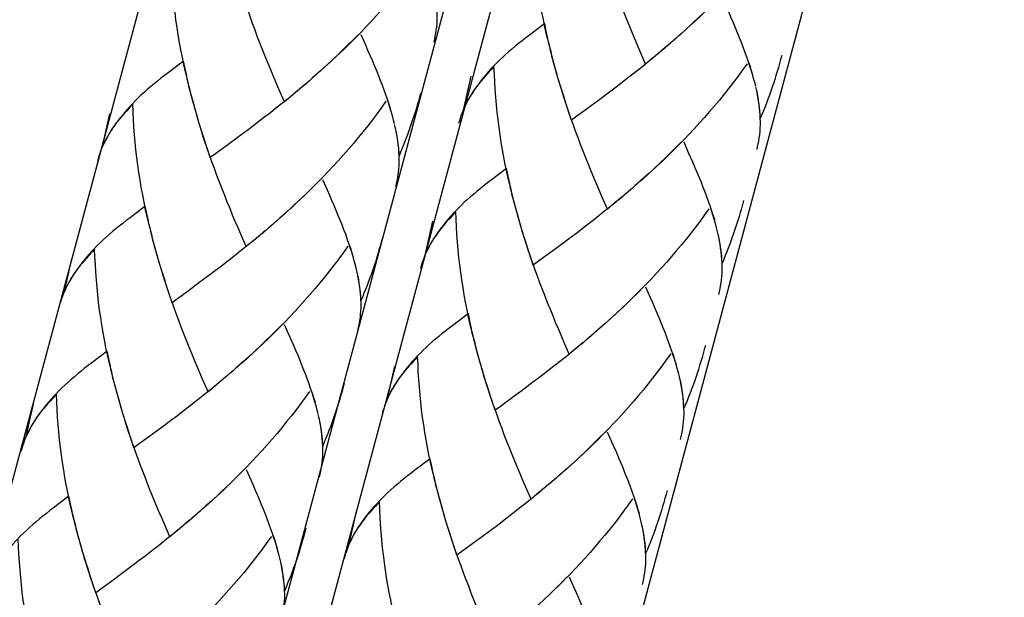
# Model space of a CAD drawing. Extents: x 50 to 132, y 81 to 223.
# Drawn here: x 86 to 93, y 164 to 169 of the extents above; entities that cross this region are included whole.
import ezdxf

# ---------------------------------------------------------------- set-up
doc = ezdxf.new("R2010")
doc.units = 0
doc.header["$MEASUREMENT"] = 0
doc.layers.add('GEOMETRIE', color=7, linetype='CONTINUOUS')

msp = doc.modelspace()

# ---------------------------------------------------------------- linework, layer by layer
at = {"layer": 'GEOMETRIE', "color": 250}
for points in [[(70.0039, 107.1467), (88.1582, 174.8983)], [(71.3261, 102.0045), (90.8612, 174.9107)], [(73.5592, 101.4065), (93.1777, 174.622)], [(72.1881, 106.561), (90.4002, 174.5304)], [(91.4606, 169.4227), (91.4276, 169.3765), (91.3924, 169.3283), (91.3573, 169.2821), (91.3214, 169.2359), (91.2856, 169.1898), (91.2484, 169.145), (91.2112, 169.1002), (91.1733, 169.0561), (91.1354, 169.012), (91.0961, 168.9686), (91.0569, 168.9259), (91.0176, 168.8839), (90.9776, 168.8418), (90.937, 168.8012), (90.8963, 168.7598), (90.8557, 168.7199), (90.8143, 168.6792), (90.7723, 168.6406), (90.7303, 168.6014)], [(89.6547, 168.4491), (89.6313, 168.5366), (89.6189, 168.5924), (89.6079, 168.6496), (89.5961, 168.7061), (89.5858, 168.7626), (89.5762, 168.8198), (89.5679, 168.8777), (89.5589, 168.9348), (89.5514, 168.992), (89.5445, 169.0506), (89.5396, 169.1085), (89.5341, 169.167), (89.53, 169.2256), (89.5259, 169.2842), (89.5238, 169.3421), (89.521, 169.3999)], [(86.8869, 168.1611), (86.8635, 168.2493), (86.8511, 168.3051), (86.8401, 168.3616), (86.8283, 168.4181), (86.818, 168.4746), (86.8084, 168.5325), (86.7994, 168.5896), (86.7911, 168.6468), (86.7836, 168.7047), (86.7767, 168.7626), (86.7712, 168.8205), (86.7663, 168.8797), (86.7615, 168.9376), (86.7581, 168.9962), (86.7553, 169.0547), (86.7526, 169.1119)], [(88.6928, 169.1354), (88.6591, 169.0885), (88.6246, 169.041), (88.5888, 168.9941), (88.5537, 168.9479), (88.5171, 168.9025), (88.4799, 168.857), (88.4434, 168.8129), (88.4055, 168.7688), (88.3669, 168.7247), (88.3283, 168.6813), (88.2891, 168.6386), (88.2491, 168.5965), (88.2091, 168.5538), (88.1692, 168.5132), (88.1285, 168.4718), (88.0872, 168.4319), (88.0458, 168.3919), (88.0045, 168.3533), (87.9625, 168.3134)], [(90.3899, 168.3085), (90.3485, 168.4043), (90.3279, 168.4525), (90.3072, 168.5021), (90.2865, 168.5511), (90.2659, 168.6014), (90.2452, 168.6503), (90.2252, 168.7013), (90.2045, 168.7523), (90.1853, 168.8039), (90.1653, 168.8556), (90.146, 168.9073), (90.1274, 168.9603), (90.1088, 169.0127)], [(88.7686, 168.478), (88.7741, 168.5008), (88.7783, 168.5221), (88.7824, 168.5456), (88.7859, 168.5683), (88.7893, 168.591), (88.7921, 168.6158), (88.7934, 168.6406), (88.7941, 168.6661), (88.7941, 168.6916), (88.7941, 168.7171), (88.7927, 168.7433), (88.7914, 168.7695), (88.7886, 168.7957), (88.7852, 168.8225), (88.7817, 168.8501), (88.7769, 168.8777), (88.7714, 168.9052), (88.7666, 168.9335)], [(90.9563, 168.8212), (90.9149, 168.7805), (90.8743, 168.7399), (90.8336, 168.6999), (90.7916, 168.6606), (90.7496, 168.6213)], [(91.227, 168.1666), (91.2181, 168.199), (91.2091, 168.232), (91.1988, 168.2658), (91.1878, 168.2989), (91.1768, 168.3326), (91.1643, 168.3685), (91.1519, 168.4036), (91.1389, 168.4394), (91.1251, 168.4746), (91.1099, 168.5111), (91.0954, 168.5483), (91.0803, 168.5855), (91.0638, 168.6241), (91.0472, 168.6627), (91.0307, 168.7013), (91.0128, 168.7412), (90.9769, 168.8218)], [(87.6221, 168.0205), (87.5801, 168.117), (87.5601, 168.1652), (87.5387, 168.2141), (87.5181, 168.2637), (87.4981, 168.3134), (87.4767, 168.363), (87.4567, 168.4139), (87.4368, 168.4642), (87.4168, 168.5159), (87.3975, 168.5676), (87.3782, 168.6193), (87.3596, 168.6723), (87.341, 168.7247)], [(89.6168, 168.6193), (89.4997, 168.5297)], [(89.6416, 168.5056), (89.6292, 168.5621), (89.6168, 168.6193)], [(90.7082, 168.5828), (90.6469, 168.5263)], [(90.7496, 168.6213), (90.6882, 168.5635)], [(88.1878, 168.5338), (88.1471, 168.4925), (88.1065, 168.4525), (88.0658, 168.4126), (88.0238, 168.3726), (87.9818, 168.334)], [(88.4586, 167.8786), (88.4503, 167.9117), (88.4407, 167.9447), (88.431, 167.9785), (88.42, 168.0116), (88.409, 168.0453), (88.3966, 168.0805), (88.3842, 168.1156), (88.3711, 168.1514), (88.3566, 168.1873), (88.3421, 168.2238), (88.327, 168.261), (88.3118, 168.2982), (88.296, 168.3361), (88.2794, 168.3754), (88.2622, 168.4139), (88.245, 168.4539), (88.2091, 168.5338)], [(89.4997, 168.5297), (89.4707, 168.5083), (89.4432, 168.487), (89.417, 168.4663), (89.3908, 168.445), (89.366, 168.4243), (89.3405, 168.4029), (89.3164, 168.3823), (89.2937, 168.3602), (89.2709, 168.3388), (89.2489, 168.3175), (89.2275, 168.2954), (89.2075, 168.2741), (89.1869, 168.252), (89.1683, 168.23), (89.1503, 168.2086), (89.1331, 168.1873), (89.1138, 168.1618), (89.0959, 168.1377), (89.0794, 168.1135), (89.0628, 168.0894), (89.0442, 168.0598)], [(90.6235, 168.5077), (90.5615, 168.4518), (90.5187, 168.4153)], [(90.6662, 168.5449), (90.6042, 168.4891)], [(89.6685, 168.3926), (89.6451, 168.4801)], [(90.5387, 168.4339), (90.476, 168.3795)], [(90.5814, 168.4698), (90.5387, 168.4339)], [(89.683, 168.3368), (89.6582, 168.4243)], [(89.7133, 168.2258), (89.6878, 168.3134), (89.6726, 168.3692)], [(90.454, 168.3616), (90.3899, 168.3085)], [(90.496, 168.3974), (90.4333, 168.3437)], [(91.4338, 168.374), (91.4248, 168.3444), (91.4172, 168.3134), (91.4076, 168.283), (91.3986, 168.252), (91.389, 168.221), (91.38, 168.1907), (91.3697, 168.1611), (91.36, 168.1308), (91.3497, 168.1004), (91.3387, 168.0701), (91.3276, 168.0405), (91.3166, 168.0102), (91.3056, 167.9812), (91.2932, 167.9516), (91.2815, 167.9227), (91.2684, 167.8924)], [(86.8483, 168.3313), (86.7312, 168.2424)], [(86.8731, 168.2183), (86.8607, 168.2748), (86.8483, 168.3313)], [(87.9404, 168.2947), (87.8784, 168.2382)], [(87.9818, 168.334), (87.9204, 168.2755)], [(89.2282, 168.2892), (89.211, 168.2706), (89.1944, 168.2534), (89.1786, 168.2355), (89.1627, 168.2183), (89.1476, 168.2004), (89.1331, 168.1831), (89.118, 168.1652), (89.1049, 168.148), (89.0918, 168.1308), (89.0787, 168.1135), (89.0663, 168.0956), (89.0553, 168.0777)], [(89.3619, 167.3377), (89.3391, 167.4245), (89.3267, 167.4803), (89.315, 167.5382), (89.304, 167.5947), (89.2937, 167.6512), (89.284, 167.7084), (89.2751, 167.7656), (89.2668, 167.8235), (89.2592, 167.8813), (89.2523, 167.9392), (89.2468, 167.9978), (89.2413, 168.0557), (89.2372, 168.1142), (89.2337, 168.1728), (89.231, 168.2307), (89.2282, 168.2892)], [(89.6981, 168.281), (89.683, 168.3368)], [(90.4106, 168.3264), (90.3685, 168.2913), (90.3251, 168.2582), (90.2824, 168.2238), (90.2397, 168.1914), (90.1977, 168.1576), (90.1549, 168.1252), (90.1129, 168.0929)], [(91.1685, 168.3113), (91.134, 168.2644), (91.0996, 168.2169), (91.0644, 168.1707), (91.0286, 168.1239), (90.9928, 168.0784), (90.9556, 168.0329), (90.9191, 167.9895), (90.8805, 167.9454), (90.8426, 167.9006), (90.804, 167.8579), (90.7647, 167.8152), (90.7248, 167.7725), (90.6848, 167.7311), (90.6441, 167.6898), (90.6042, 167.6484), (90.5628, 167.6085), (90.5215, 167.5685), (90.4795, 167.5292), (90.4381, 167.4907)], [(91.2126, 168.2265), (91.2022, 168.2555), (91.1933, 168.2865), (91.1836, 168.3168)], [(86.7312, 168.2424), (86.7029, 168.221), (86.6754, 168.1997), (86.6492, 168.179), (86.623, 168.1569), (86.5975, 168.1363), (86.5727, 168.1156), (86.5486, 168.0942), (86.5252, 168.0722), (86.5031, 168.0515), (86.4811, 168.0302), (86.4597, 168.0074), (86.4391, 167.9868), (86.4191, 167.964), (86.4005, 167.942), (86.3826, 167.9206), (86.3646, 167.8993), (86.3453, 167.8744), (86.3281, 167.8503), (86.3109, 167.8262), (86.295, 167.8021), (86.2758, 167.7718)], [(87.8557, 168.2196), (87.7937, 168.1638), (87.7503, 168.1273)], [(87.8984, 168.2569), (87.8357, 168.201)], [(88.9967, 167.9654), (89.0532, 168.2162)], [(89.7291, 168.1707), (89.7029, 168.2582)], [(89.7457, 168.1156), (89.7181, 168.2038)], [(86.9007, 168.1053), (86.8773, 168.1928)], [(86.9152, 168.0488), (86.8904, 168.137)], [(87.7709, 168.1459), (87.7082, 168.0922)], [(87.8136, 168.1817), (87.7709, 168.1459)], [(89.7629, 168.0619), (89.7346, 168.148)], [(91.2346, 168.1383), (91.227, 168.1666)], [(91.2684, 167.8924), (91.2677, 167.922), (91.2656, 167.9509), (91.2622, 167.9812), (91.2581, 168.0102), (91.2539, 168.0412), (91.2484, 168.0722), (91.2422, 168.1032), (91.2353, 168.1342)], [(86.9455, 167.9385), (86.9193, 168.0253), (86.9041, 168.0812)], [(87.6855, 168.0743), (87.6221, 168.0205)], [(87.7282, 168.1094), (87.6655, 168.0563)], [(88.6653, 168.0867), (88.657, 168.0563), (88.6487, 168.0253), (88.6398, 167.995), (88.6308, 167.964), (88.6212, 167.9337), (88.6122, 167.9027), (88.6019, 167.8731), (88.5916, 167.8428), (88.5812, 167.8131), (88.5709, 167.7828), (88.5599, 167.7532), (88.5481, 167.7229), (88.5371, 167.6939), (88.5247, 167.6643), (88.513, 167.6347), (88.5006, 167.605)], [(89.0477, 168.0646), (89.0332, 168.0398), (89.0208, 168.0157), (89.0077, 167.9909), (88.9967, 167.9654)], [(89.7863, 167.9854), (89.7691, 168.0398), (89.7512, 168.0949)], [(89.8042, 167.933), (89.7801, 168.0081), (89.7629, 168.0619)], [(90.1129, 168.0929), (90.0282, 168.0302)], [(91.2684, 167.9192), (91.2663, 167.9461), (91.2636, 167.9716), (91.2608, 167.9992), (91.2567, 168.026), (91.2525, 168.0536), (91.247, 168.0812), (91.2415, 168.1101)], [(86.4604, 168.0012), (86.4432, 167.9833), (86.4267, 167.9654), (86.4108, 167.9482), (86.395, 167.9303), (86.3798, 167.913), (86.3646, 167.8958), (86.3502, 167.8779), (86.3364, 167.8607), (86.324, 167.8434), (86.3109, 167.8255), (86.2985, 167.8083), (86.2875, 167.7897)], [(86.5941, 167.0497), (86.5707, 167.1372), (86.5583, 167.193), (86.5472, 167.2502), (86.5362, 167.3067), (86.5252, 167.3632), (86.5155, 167.4211), (86.5073, 167.4783), (86.4983, 167.5354), (86.4907, 167.5933), (86.4845, 167.6519), (86.479, 167.7098), (86.4735, 167.7676), (86.4687, 167.8262), (86.4652, 167.8848), (86.4625, 167.9427), (86.4604, 168.0012)], [(86.9296, 167.993), (86.9152, 168.0488)], [(87.6421, 168.0384), (87.6001, 168.004), (87.5566, 167.9702), (87.5146, 167.9358), (87.4719, 167.9034), (87.4292, 167.8703), (87.3865, 167.8379), (87.3444, 167.8055)], [(88.4, 168.024), (88.3662, 167.9764), (88.3318, 167.9296), (88.2966, 167.8827), (88.2608, 167.8366), (88.225, 167.7911), (88.1878, 167.7456), (88.1506, 167.7015), (88.1127, 167.6574), (88.0741, 167.6133), (88.0355, 167.5699), (87.9962, 167.5272), (87.957, 167.4852), (87.917, 167.4431), (87.8763, 167.4018), (87.8357, 167.3611), (87.795, 167.3205), (87.7537, 167.2805), (87.7117, 167.2419), (87.6703, 167.2027)], [(88.4441, 167.9385), (88.4345, 167.9682), (88.4255, 167.9992), (88.4159, 168.0288)], [(89.0339, 168.0426), (89.0243, 168.024), (89.0146, 168.0054), (89.0057, 167.9874), (88.9967, 167.9682), (88.9898, 167.9495), (88.9822, 167.9296), (88.9746, 167.911), (88.9684, 167.8924), (88.9629, 167.8731), (88.9574, 167.8531)], [(90.0282, 168.0302), (89.9448, 167.9688)], [(86.2282, 167.6774), (86.2847, 167.9282)], [(86.9613, 167.8834), (86.9345, 167.9702)], [(86.9772, 167.8283), (86.9503, 167.9158)], [(89.8221, 167.8793), (89.798, 167.9537)], [(89.9448, 167.9688), (89.8628, 167.9089), (89.8221, 167.8793)], [(86.9951, 167.7738), (86.9662, 167.8607)], [(88.4668, 167.8503), (88.4593, 167.8793)], [(88.5006, 167.605), (88.4992, 167.634), (88.4978, 167.6636), (88.4944, 167.6932), (88.4903, 167.7229), (88.4854, 167.7539), (88.4799, 167.7842), (88.4737, 167.8152), (88.4668, 167.8469)], [(90.0977, 167.1971), (90.0557, 167.2929), (90.035, 167.3418), (90.0144, 167.3908), (89.993, 167.4397), (89.973, 167.4893), (89.9524, 167.5389), (89.9324, 167.5906), (89.9124, 167.6409), (89.8924, 167.6919), (89.8724, 167.7435), (89.8538, 167.7959), (89.8352, 167.8483), (89.8159, 167.9006)], [(91.2443, 167.6546), (91.2491, 167.676), (91.2539, 167.6987), (91.2581, 167.7215), (91.2615, 167.7449), (91.2649, 167.7676), (91.2677, 167.7925), (91.2691, 167.8166), (91.2698, 167.8428), (91.2698, 167.8676), (91.2691, 167.893)], [(86.2654, 167.7546), (86.2558, 167.7366), (86.2461, 167.718), (86.2372, 167.7001), (86.2289, 167.6801), (86.2213, 167.6622), (86.2137, 167.6422), (86.2069, 167.6236), (86.2007, 167.6044), (86.1945, 167.5857), (86.1896, 167.5658)], [(86.2799, 167.7773), (86.2654, 167.7525), (86.2523, 167.7277), (86.2399, 167.7029), (86.2282, 167.6774)], [(87.0185, 167.6981), (87.0006, 167.7525), (86.9834, 167.8069)], [(87.0364, 167.645), (87.0123, 167.7208), (86.9951, 167.7738)], [(87.3444, 167.8055), (87.2604, 167.7428)], [(88.5006, 167.6312), (88.4985, 167.6581), (88.4958, 167.6843), (88.4923, 167.7118), (88.4889, 167.7387), (88.4841, 167.7663), (88.4792, 167.7931), (88.4737, 167.8221)], [(87.177, 167.6815), (87.095, 167.6216), (87.0543, 167.5919)], [(87.2604, 167.7428), (87.177, 167.6815)], [(90.6634, 167.7098), (90.6228, 167.6691), (90.5814, 167.6285), (90.5408, 167.5885), (90.4994, 167.5485), (90.4574, 167.51)], [(90.9762, 166.7817), (90.9749, 166.8106), (90.9728, 166.8395), (90.9694, 166.8692), (90.9652, 166.8988), (90.9611, 166.9298), (90.9556, 166.9608), (90.9494, 166.9918), (90.9425, 167.0235), (90.9342, 167.0552), (90.9253, 167.0876), (90.9163, 167.1207), (90.906, 167.1544), (90.8956, 167.1875), (90.8839, 167.2219), (90.8715, 167.2571), (90.8598, 167.2922), (90.846, 167.3274), (90.8322, 167.3632), (90.8178, 167.4004), (90.8026, 167.4369), (90.7875, 167.4741), (90.7709, 167.5127), (90.7551, 167.5513), (90.7378, 167.5906), (90.7199, 167.6298), (90.6848, 167.7105)], [(87.0543, 167.5919), (87.0295, 167.6664)], [(87.33, 166.9098), (87.2872, 167.0056), (87.2673, 167.0538), (87.2459, 167.1027), (87.2252, 167.1517), (87.2052, 167.202), (87.1839, 167.2516), (87.1646, 167.3026), (87.1439, 167.3529), (87.1246, 167.4045), (87.1046, 167.4562), (87.0854, 167.5086), (87.0667, 167.5603), (87.0475, 167.6133)], [(88.4758, 167.3673), (88.4813, 167.388), (88.4861, 167.4114), (88.4903, 167.4342), (88.4937, 167.4569), (88.4965, 167.4796), (88.4992, 167.5044), (88.5006, 167.5292), (88.502, 167.5547), (88.502, 167.5802), (88.5013, 167.605)], [(89.324, 167.5079), (89.2068, 167.4183)], [(89.3488, 167.3942), (89.3364, 167.45), (89.324, 167.5079)], [(90.4574, 167.51), (90.3961, 167.4521), (90.3541, 167.4149)], [(90.4161, 167.4714), (90.374, 167.4335)], [(87.895, 167.4224), (87.855, 167.3811), (87.8136, 167.3405), (87.773, 167.3005), (87.731, 167.2612), (87.6889, 167.2219)], [(88.2078, 166.4937), (88.2071, 166.5233), (88.205, 166.5522), (88.2016, 166.5818), (88.1974, 166.6115), (88.1926, 166.6425), (88.1878, 166.6735), (88.1816, 166.7045), (88.174, 166.7355), (88.1657, 166.7672), (88.1575, 166.8003), (88.1485, 166.8333), (88.1382, 166.8664), (88.1272, 166.9002), (88.1161, 166.9339), (88.1037, 166.9691), (88.092, 167.0049), (88.0782, 167.04), (88.0645, 167.0759), (88.0493, 167.1124), (88.0348, 167.1496), (88.019, 167.1868), (88.0024, 167.2247), (87.9866, 167.264), (87.9694, 167.3026), (87.9521, 167.3425), (87.9163, 167.4231)], [(89.2068, 167.4183), (89.1786, 167.3976), (89.151, 167.3756), (89.1249, 167.3549), (89.098, 167.3336), (89.0732, 167.3129), (89.0477, 167.2915), (89.0243, 167.2709), (89.0008, 167.2495), (88.9781, 167.2275), (88.956, 167.2054), (88.9354, 167.184), (88.9147, 167.1627), (88.8947, 167.1406), (88.8754, 167.1186), (88.8575, 167.0972), (88.8403, 167.0752), (88.821, 167.0511), (88.8038, 167.027), (88.7865, 167.0028), (88.7707, 166.978), (88.7514, 166.9484)], [(90.3313, 167.3963), (90.2693, 167.3405)], [(90.374, 167.4335), (90.3113, 167.3777)], [(89.3763, 167.2812), (89.3522, 167.3687)], [(89.3901, 167.2254), (89.3653, 167.3129)], [(90.2466, 167.3225), (90.1839, 167.2681)], [(90.2886, 167.3591), (90.2259, 167.3039)], [(89.4053, 167.1696), (89.3798, 167.2571)], [(90.1604, 167.2502), (90.0977, 167.1971)], [(90.2032, 167.286), (90.1412, 167.2323)], [(91.1409, 167.2633), (91.1327, 167.233), (91.1244, 167.202), (91.1147, 167.1716), (91.1065, 167.14), (91.0968, 167.1103), (91.0879, 167.08), (91.0775, 167.049), (91.0672, 167.0194), (91.0569, 166.9891), (91.0465, 166.9594), (91.0348, 166.9291), (91.0238, 166.8988), (91.0128, 166.8705), (91.0004, 166.8409), (90.9886, 166.8113), (90.9762, 166.7817)], [(86.5562, 167.2199), (86.4391, 167.131)], [(86.5803, 167.1069), (86.5679, 167.1627), (86.5562, 167.2199)], [(87.6889, 167.2219), (87.6276, 167.1641), (87.5863, 167.1269)], [(87.6476, 167.1834), (87.6056, 167.1455)], [(88.9361, 167.1778), (88.9188, 167.1592), (88.9023, 167.142), (88.8865, 167.1234), (88.8699, 167.1069), (88.8548, 167.089), (88.8403, 167.0724), (88.8258, 167.0545), (88.812, 167.0366), (88.7996, 167.0201), (88.7865, 167.0015), (88.7741, 166.9849), (88.7624, 166.9663)], [(89.0697, 166.2263), (89.0463, 166.3138), (89.0339, 166.3689), (89.0222, 166.4254), (89.0112, 166.4833), (89.0008, 166.5405), (88.9912, 166.5977), (88.9822, 166.6549), (88.974, 166.7121), (88.9664, 166.7699), (88.9595, 166.8278), (88.954, 166.8857), (88.9492, 166.9443), (88.9443, 167.0028), (88.9409, 167.0614), (88.9381, 167.1193), (88.9361, 167.1778)], [(89.4204, 167.1145), (89.3949, 167.202)], [(90.1177, 167.2151), (90.0757, 167.1806), (90.0323, 167.1468), (89.9903, 167.1124), (89.9469, 167.0793), (89.9048, 167.0462), (89.8621, 167.0139), (89.8201, 166.9815)], [(90.8756, 167.2006), (90.8419, 167.153), (90.8074, 167.1055), (90.7716, 167.0593), (90.7365, 167.0132), (90.6999, 166.967), (90.6627, 166.9215), (90.6255, 166.8774), (90.5883, 166.834), (90.5497, 166.7892), (90.5112, 166.7465), (90.4719, 166.7031), (90.4319, 166.6611), (90.392, 166.6191), (90.352, 166.5784), (90.3113, 166.5371), (90.27, 166.4971), (90.2287, 166.4571), (90.1866, 166.4179), (90.1453, 166.3786)], [(90.9197, 167.1145), (90.9101, 167.1441), (90.9011, 167.1744), (90.8908, 167.2054)], [(86.4391, 167.131), (86.4101, 167.1096), (86.3826, 167.0883), (86.3564, 167.0676), (86.3302, 167.0462), (86.3054, 167.0249), (86.2799, 167.0035), (86.2558, 166.9829), (86.233, 166.9615), (86.2103, 166.9401), (86.1882, 166.9181), (86.1669, 166.8967), (86.1469, 166.8754), (86.1269, 166.8533), (86.1076, 166.8306), (86.0897, 166.8099), (86.0718, 166.7879), (86.0532, 166.7631), (86.0353, 166.7389), (86.0181, 166.7148), (86.0022, 166.6907), (85.9836, 166.6611)], [(86.6079, 166.9932), (86.5844, 167.0814)], [(87.5628, 167.1083), (87.5008, 167.0524)], [(87.6056, 167.1455), (87.5436, 167.0897)], [(88.7039, 166.854), (88.7604, 167.1041)], [(89.4363, 167.0593), (89.4101, 167.1468)], [(89.4528, 167.0049), (89.426, 167.0917)], [(86.6223, 166.9374), (86.5975, 167.0256)], [(87.4354, 166.9987), (87.3727, 166.945)], [(87.4781, 167.0345), (87.4154, 166.9808)], [(87.5208, 167.071), (87.4581, 167.0159)], [(89.4701, 166.9505), (89.4418, 167.0366)], [(90.9756, 166.8078), (90.9742, 166.8347), (90.9714, 166.8602), (90.968, 166.8878), (90.9645, 166.9146), (90.9597, 166.9429), (90.9542, 166.9698), (90.9494, 166.9987)], [(86.6375, 166.8816), (86.612, 166.9698)], [(87.3499, 166.927), (87.3072, 166.8926), (87.2645, 166.8588), (87.2218, 166.8251), (87.1791, 166.792), (87.1363, 166.7589), (87.0943, 166.7265), (87.0516, 166.6935)], [(87.3927, 166.9622), (87.33, 166.9098)], [(88.3731, 166.976), (88.3642, 166.945), (88.3566, 166.9146), (88.3469, 166.8843), (88.338, 166.8526), (88.329, 166.8223), (88.3194, 166.792), (88.3097, 166.7617), (88.2994, 166.7314), (88.2884, 166.7017), (88.278, 166.6714), (88.267, 166.6418), (88.2553, 166.6115), (88.2443, 166.5825), (88.2319, 166.5529), (88.2209, 166.5233), (88.2078, 166.4937)], [(88.7411, 166.9305), (88.7314, 166.9126), (88.7218, 166.894), (88.7128, 166.8761), (88.7045, 166.8568), (88.697, 166.8382), (88.6894, 166.8189), (88.6825, 166.8003), (88.6756, 166.7803), (88.6701, 166.7617), (88.6646, 166.7417)], [(88.7548, 166.9532), (88.7404, 166.9284), (88.728, 166.9036), (88.7156, 166.8795), (88.7039, 166.854)], [(89.4935, 166.8747), (89.4763, 166.9284), (89.459, 166.9829)], [(89.5114, 166.8216), (89.4873, 166.8967), (89.4701, 166.9505)], [(89.8201, 166.9815), (89.736, 166.9188)], [(86.1676, 166.8898), (86.1504, 166.8719), (86.1338, 166.854), (86.118, 166.8361), (86.1021, 166.8189), (86.087, 166.801), (86.0725, 166.7844), (86.0573, 166.7672), (86.0442, 166.7493), (86.0312, 166.7321), (86.0181, 166.7141), (86.0057, 166.6969), (85.9946, 166.6783)], [(86.3012, 165.9383), (86.2785, 166.0258), (86.2654, 166.0816), (86.2544, 166.1381), (86.2434, 166.1953), (86.233, 166.2525), (86.2227, 166.3097), (86.2144, 166.3669), (86.2062, 166.4241), (86.1979, 166.4819), (86.1917, 166.5405), (86.1862, 166.5984), (86.1807, 166.6563), (86.1765, 166.7155), (86.1731, 166.7734), (86.1703, 166.8313), (86.1676, 166.8898)], [(86.6526, 166.8271), (86.6272, 166.914)], [(86.6685, 166.772), (86.6423, 166.8588)], [(88.1072, 166.9126), (88.0741, 166.8657), (88.039, 166.8175), (88.0038, 166.7713), (87.9687, 166.7252), (87.9322, 166.6797), (87.895, 166.6342), (87.8577, 166.5901), (87.8198, 166.546), (87.782, 166.5012), (87.7434, 166.4585), (87.7041, 166.4158), (87.6641, 166.3731), (87.6242, 166.3317), (87.5842, 166.2904), (87.5436, 166.249), (87.5022, 166.2091), (87.4609, 166.1698), (87.4188, 166.1298), (87.3775, 166.0913)], [(88.1513, 166.8271), (88.1423, 166.8568), (88.1327, 166.8871), (88.123, 166.9174)], [(89.652, 166.8575), (89.5706, 166.7975), (89.5293, 166.7679)], [(89.736, 166.9188), (89.652, 166.8575)], [(85.9361, 166.566), (85.9919, 166.8168)], [(86.685, 166.7169), (86.6575, 166.8044)], [(89.5293, 166.7679), (89.5052, 166.843)], [(89.8049, 166.0858), (89.7629, 166.1815), (89.7429, 166.2304), (89.7215, 166.2801), (89.7009, 166.3283), (89.6809, 166.3786), (89.6602, 166.4282), (89.6395, 166.4785), (89.6196, 166.5295), (89.5996, 166.5812), (89.5803, 166.6328), (89.561, 166.6845), (89.5424, 166.7369), (89.5231, 166.7899)], [(90.9514, 166.5433), (90.957, 166.5653), (90.9611, 166.5874), (90.9652, 166.6101), (90.9694, 166.6328), (90.9721, 166.6563), (90.9749, 166.6811), (90.9762, 166.7059), (90.9769, 166.7314), (90.9776, 166.7562), (90.9769, 166.7824)], [(86.7023, 166.6625), (86.674, 166.7486)], [(86.7257, 166.5867), (86.7078, 166.6411), (86.6905, 166.6955)], [(88.2078, 166.5198), (88.2057, 166.5467), (88.2029, 166.5729), (88.2002, 166.5998), (88.1961, 166.6273), (88.1919, 166.6549), (88.1864, 166.6824), (88.1809, 166.7114)], [(85.9726, 166.6432), (85.9636, 166.6246), (85.9533, 166.606), (85.945, 166.588), (85.9361, 166.5694), (85.9292, 166.5502), (85.9216, 166.5309), (85.914, 166.5123), (85.9078, 166.493), (85.9016, 166.4737), (85.8968, 166.4537)], [(85.9871, 166.6659), (85.9726, 166.6411), (85.9602, 166.6163), (85.9471, 166.5915), (85.9361, 166.566)], [(86.7436, 166.5336), (86.7195, 166.6087), (86.7023, 166.6625)], [(86.9675, 166.6315), (86.8842, 166.5694)], [(87.0516, 166.6935), (86.9675, 166.6315)], [(86.7615, 166.4806), (86.7374, 166.555)], [(86.8842, 166.5694), (86.8029, 166.5102), (86.7615, 166.4806)], [(90.3706, 166.5984), (90.3299, 166.557), (90.2893, 166.5178), (90.2486, 166.4771), (90.2066, 166.4372), (90.1646, 166.3979)], [(90.6414, 165.9438), (90.6331, 165.9762), (90.6235, 166.0093), (90.6131, 166.043), (90.6028, 166.0768), (90.5911, 166.1099), (90.5794, 166.1457), (90.567, 166.1808), (90.5539, 166.216), (90.5394, 166.2525), (90.5249, 166.2883), (90.5098, 166.3255), (90.4946, 166.3634), (90.4781, 166.4006), (90.4622, 166.4399), (90.445, 166.4792), (90.4271, 166.5185), (90.392, 166.5991)], [(87.0371, 165.7984), (86.9951, 165.8935), (86.9751, 165.9424), (86.9538, 165.992), (86.9331, 166.041), (86.9124, 166.0906), (86.8917, 166.1409), (86.8718, 166.1905), (86.8518, 166.2422), (86.8318, 166.2931), (86.8118, 166.3448), (86.7925, 166.3965), (86.7746, 166.4496), (86.7553, 166.5019)], [(88.1837, 166.2553), (88.1885, 166.2773), (88.1933, 166.3), (88.1974, 166.3228), (88.2009, 166.3455), (88.2043, 166.3682), (88.2064, 166.3931), (88.2085, 166.4185), (88.2091, 166.4434), (88.2091, 166.4688), (88.2091, 166.4943)], [(89.0318, 166.3965), (88.914, 166.3069)], [(89.0559, 166.2821), (89.0435, 166.3386), (89.0318, 166.3965)], [(90.1646, 166.3979), (90.1033, 166.3407), (90.0612, 166.3035)], [(90.0812, 166.3221), (90.0185, 166.2663)], [(90.1232, 166.36), (90.0812, 166.3221)], [(87.6028, 166.3111), (87.5622, 166.2697), (87.5215, 166.2298), (87.4802, 166.1898), (87.4381, 166.1498), (87.3968, 166.1106)], [(87.8736, 165.6558), (87.8646, 165.6889), (87.8557, 165.7213), (87.8453, 165.7557), (87.835, 165.7888), (87.8233, 165.8225), (87.8116, 165.8577), (87.7992, 165.8928), (87.7854, 165.9287), (87.7716, 165.9645), (87.7565, 166.001), (87.742, 166.0375), (87.7268, 166.0754), (87.7103, 166.1133), (87.6944, 166.1526), (87.6772, 166.1912), (87.6593, 166.2311), (87.6235, 166.3111)], [(88.914, 166.3069), (88.8858, 166.2863), (88.8582, 166.2649), (88.832, 166.2435), (88.8058, 166.2222), (88.7803, 166.2015), (88.7555, 166.1808), (88.7314, 166.1595), (88.7087, 166.1374), (88.6859, 166.1168), (88.6639, 166.094), (88.6425, 166.0727), (88.6219, 166.0506), (88.6019, 166.0293), (88.5833, 166.0072), (88.5654, 165.9858), (88.5475, 165.9638), (88.5288, 165.9397), (88.5109, 165.9149), (88.4937, 165.8908), (88.4779, 165.8666), (88.4586, 165.837)], [(89.0835, 166.1698), (89.0594, 166.2573)], [(89.9965, 166.247), (89.9338, 166.1925)], [(90.0385, 166.2849), (89.9765, 166.2291)], [(89.098, 166.114), (89.0732, 166.2015)], [(89.911, 166.1746), (89.8483, 166.1216)], [(89.9537, 166.2112), (89.891, 166.156)], [(86.2634, 166.1085), (86.1462, 166.0196)], [(86.2882, 165.9948), (86.2758, 166.0506), (86.2634, 166.1085)], [(87.3968, 166.1106), (87.3355, 166.0534), (87.2934, 166.0155)], [(89.1124, 166.0582), (89.087, 166.1464)], [(89.8256, 166.1037), (89.7829, 166.0692), (89.7401, 166.0348), (89.6974, 166.001), (89.6547, 165.9679), (89.612, 165.9349), (89.5693, 165.9025), (89.5272, 165.8708)], [(89.8683, 166.1388), (89.8049, 166.0858)], [(90.6269, 166.0031), (90.6173, 166.0327), (90.6083, 166.063), (90.5987, 166.094)], [(90.8481, 166.1519), (90.8398, 166.1216), (90.8316, 166.0906), (90.8226, 166.0603), (90.8136, 166.0293), (90.804, 165.9982), (90.795, 165.9686), (90.7847, 165.9383), (90.7744, 165.908), (90.764, 165.8777), (90.7537, 165.8474), (90.7427, 165.8177), (90.731, 165.7881), (90.7199, 165.7592), (90.7082, 165.7295), (90.6958, 165.6999), (90.6834, 165.6696)], [(86.1462, 166.0196), (86.118, 165.9982), (86.0904, 165.9776), (86.0642, 165.9555), (86.038, 165.9349), (86.0125, 165.9135), (85.9871, 165.8928), (85.9636, 165.8722), (85.9402, 165.8494), (85.9175, 165.8287), (85.8961, 165.8067), (85.8747, 165.7853), (85.8541, 165.7633), (85.8341, 165.7419), (85.8148, 165.7192), (85.7969, 165.6985), (85.7797, 165.6765), (85.7604, 165.6517), (85.7431, 165.6269), (85.7259, 165.6034), (85.7101, 165.5786), (85.6908, 165.5497)], [(87.3134, 166.0341), (87.2507, 165.9783)], [(87.3554, 166.0727), (87.3134, 166.0341)], [(88.6432, 166.0665), (88.626, 166.0485), (88.6095, 166.0306), (88.5936, 166.0127), (88.5778, 165.9955), (88.5619, 165.9776), (88.5475, 165.961), (88.533, 165.9431), (88.5199, 165.9259), (88.5068, 165.9087), (88.4937, 165.8908), (88.4813, 165.8735), (88.4703, 165.8542)], [(88.708, 165.4284), (88.6983, 165.4863), (88.6901, 165.5435), (88.6811, 165.6007), (88.6735, 165.6586), (88.6673, 165.7171), (88.6618, 165.775), (88.6563, 165.8329), (88.6522, 165.8914), (88.648, 165.95), (88.646, 166.0079), (88.6432, 166.0665)], [(89.1283, 166.0038), (89.1021, 166.0906)], [(89.1441, 165.9479), (89.118, 166.0355)], [(90.5828, 166.0892), (90.5491, 166.0423), (90.5146, 165.9948), (90.4795, 165.9479), (90.4436, 165.9011), (90.4078, 165.8563), (90.3706, 165.8108), (90.3334, 165.7667), (90.2955, 165.7219), (90.2576, 165.6785), (90.2183, 165.6351), (90.1791, 165.5917), (90.1398, 165.5497), (90.0998, 165.5084), (90.0592, 165.467), (90.0185, 165.4257), (89.9779, 165.385), (89.9365, 165.3457), (89.8945, 165.3065), (89.8531, 165.2672)], [(86.3157, 165.8825), (86.2916, 165.97)], [(87.228, 165.9597), (87.1653, 165.9052)], [(87.2707, 165.9976), (87.2087, 165.9411)], [(88.411, 165.7426), (88.4675, 165.9934)], [(89.16, 165.8928), (89.1331, 165.9803)], [(90.6497, 165.9156), (90.6421, 165.9445)], [(86.3295, 165.826), (86.3054, 165.9135)], [(87.1432, 165.8866), (87.0805, 165.8336)], [(87.186, 165.9231), (87.1226, 165.8687)], [(88.0803, 165.8646), (88.072, 165.8336), (88.0638, 165.8026), (88.0541, 165.7729), (88.0458, 165.7412), (88.0362, 165.7109), (88.0266, 165.6806), (88.0169, 165.6503), (88.0066, 165.62), (87.9962, 165.5897), (87.9852, 165.56), (87.9742, 165.5304), (87.9632, 165.5001), (87.9521, 165.4711), (87.9397, 165.4422), (87.928, 165.4119), (87.9156, 165.3823)], [(89.1779, 165.8391), (89.149, 165.9252)], [(89.2013, 165.7633), (89.1834, 165.817), (89.1662, 165.8722)], [(89.5272, 165.8708), (89.4432, 165.8081)], [(90.6834, 165.6696), (90.682, 165.6992), (90.6807, 165.7282), (90.6772, 165.7578), (90.6731, 165.7874), (90.6683, 165.8184), (90.6627, 165.8494), (90.6565, 165.8804), (90.6497, 165.9121)], [(90.6834, 165.6965), (90.6813, 165.7233), (90.6786, 165.7495), (90.6751, 165.7764), (90.6717, 165.8039), (90.6669, 165.8308), (90.6621, 165.8584), (90.6565, 165.8873)], [(86.3447, 165.7702), (86.3192, 165.8584)], [(86.3598, 165.7157), (86.3343, 165.8026)], [(87.0571, 165.8163), (87.0144, 165.7812), (86.9717, 165.7474), (86.9289, 165.713), (86.8862, 165.6806), (86.8442, 165.6468), (86.8015, 165.6145), (86.7594, 165.5828)], [(87.1005, 165.8515), (87.0371, 165.7984)], [(87.815, 165.8012), (87.7813, 165.7543), (87.7468, 165.7068), (87.711, 165.6599), (87.6758, 165.6131), (87.6393, 165.569), (87.6028, 165.5228), (87.5656, 165.4787), (87.5277, 165.4346), (87.4891, 165.3905), (87.4505, 165.3471), (87.4113, 165.3037), (87.3713, 165.2624), (87.332, 165.2203), (87.2914, 165.179), (87.2507, 165.1383), (87.2094, 165.0977), (87.1687, 165.0577), (87.126, 165.0191), (87.0847, 164.9799)], [(87.8591, 165.7157), (87.8495, 165.7447), (87.8398, 165.7757), (87.8302, 165.806)], [(88.4482, 165.8198), (88.4386, 165.8019), (88.4289, 165.7826), (88.42, 165.7647), (88.4117, 165.7454), (88.4041, 165.7268), (88.3972, 165.7075), (88.3897, 165.6889), (88.3835, 165.6696), (88.3773, 165.6503), (88.3724, 165.6303)], [(88.4627, 165.8418), (88.4482, 165.817), (88.4351, 165.7922), (88.4227, 165.7681), (88.411, 165.7426)], [(89.2192, 165.7095), (89.1951, 165.7853), (89.1779, 165.8391)], [(89.4432, 165.8081), (89.3598, 165.7461)], [(85.8754, 165.7791), (85.8582, 165.7605), (85.8417, 165.7433), (85.8258, 165.7247), (85.8093, 165.7075), (85.7941, 165.6896), (85.7797, 165.673), (85.7652, 165.6558), (85.7514, 165.6379), (85.7383, 165.6207), (85.7259, 165.6027), (85.7135, 165.5855), (85.7018, 165.5669)], [(85.9402, 165.1411), (85.9306, 165.1983), (85.9216, 165.2555), (85.9133, 165.3127), (85.9058, 165.3705), (85.8996, 165.4291), (85.8933, 165.4877), (85.8878, 165.5449), (85.8837, 165.6034), (85.8803, 165.6627), (85.8775, 165.7199), (85.8754, 165.7791)], [(86.3757, 165.6606), (86.3495, 165.7481)], [(89.2372, 165.6565), (89.213, 165.7316)], [(89.3598, 165.7461), (89.2778, 165.6861), (89.2372, 165.6565)], [(85.6432, 165.4546), (85.6997, 165.7054)], [(86.3922, 165.6055), (86.3653, 165.6923)], [(86.4094, 165.5511), (86.3812, 165.6379)], [(87.8812, 165.6276), (87.8743, 165.6565)], [(89.5128, 164.9744), (89.4707, 165.0708), (89.4501, 165.1191), (89.4287, 165.168), (89.408, 165.2169), (89.3881, 165.2665), (89.3674, 165.3168), (89.3474, 165.3671), (89.3274, 165.4181), (89.3074, 165.4691), (89.2875, 165.5214), (89.2682, 165.5731), (89.2496, 165.6255), (89.231, 165.6785)], [(90.6586, 165.4319), (90.6641, 165.4532), (90.6689, 165.4767), (90.6731, 165.4987), (90.6765, 165.5214), (90.6793, 165.5442), (90.682, 165.5697), (90.6834, 165.5945), (90.6848, 165.62), (90.6848, 165.6455), (90.6841, 165.6703)], [(86.4329, 165.476), (86.4156, 165.529), (86.3984, 165.5841)], [(86.7594, 165.5828), (86.6754, 165.5201)], [(87.9156, 165.3823), (87.9142, 165.4112), (87.9122, 165.4401), (87.9087, 165.4705), (87.9053, 165.5001), (87.9005, 165.5311), (87.895, 165.5621), (87.8888, 165.5931), (87.8819, 165.6241)], [(87.9149, 165.4084), (87.9136, 165.4353), (87.9108, 165.4615), (87.9074, 165.4891), (87.9032, 165.5159), (87.8991, 165.5435), (87.8936, 165.5711), (87.8888, 165.6)], [(85.6804, 165.5318), (85.6708, 165.5139), (85.6611, 165.4953), (85.6522, 165.4767), (85.6439, 165.4574), (85.6363, 165.4388), (85.6288, 165.4202), (85.6212, 165.4016), (85.615, 165.3816), (85.6095, 165.3623), (85.604, 165.343)], [(85.6942, 165.5545), (85.6798, 165.529), (85.6674, 165.5049), (85.6549, 165.4801), (85.6432, 165.4546)], [(86.4508, 165.4222), (86.4267, 165.498), (86.4094, 165.5511)], [(86.6754, 165.5201), (86.5913, 165.4581)], [(90.0785, 165.487), (90.0378, 165.4463), (89.9965, 165.4057), (89.9558, 165.3657), (89.9138, 165.3258), (89.8724, 165.2872)], [(90.3906, 164.5589), (90.3899, 164.5878), (90.3878, 164.6168), (90.3844, 164.6464), (90.3802, 164.676), (90.3761, 164.707), (90.3706, 164.738), (90.3644, 164.769), (90.3568, 164.8007), (90.3492, 164.8324), (90.3403, 164.8648), (90.3313, 164.8972), (90.321, 164.9316), (90.31, 164.9647), (90.2989, 164.9992), (90.2865, 165.0343), (90.2748, 165.0694), (90.261, 165.1046), (90.2473, 165.1404), (90.2321, 165.1776), (90.2176, 165.2141), (90.2025, 165.252), (90.1859, 165.2899), (90.1701, 165.3292), (90.1529, 165.3678), (90.135, 165.4078), (90.0991, 165.4877)], [(86.4687, 165.3692), (86.4446, 165.4443)], [(86.5913, 165.4581), (86.51, 165.3988), (86.4687, 165.3692)], [(88.7769, 165.1149), (88.7535, 165.2024), (88.7411, 165.2582), (88.73, 165.3147), (88.719, 165.3712), (88.708, 165.4284)], [(86.7443, 164.687), (86.7023, 164.7828), (86.6823, 164.8317), (86.6609, 164.8807), (86.6402, 164.9296), (86.6196, 164.9792), (86.5989, 165.0295), (86.5789, 165.0791), (86.5589, 165.1308), (86.539, 165.1818), (86.5197, 165.2341), (86.5004, 165.2851), (86.4818, 165.3375), (86.4625, 165.3905)], [(87.8908, 165.1446), (87.8963, 165.1659), (87.9005, 165.1886), (87.9046, 165.2114), (87.9087, 165.2341), (87.9115, 165.2569), (87.9142, 165.2817), (87.9156, 165.3072), (87.9163, 165.332), (87.917, 165.3581), (87.9163, 165.383)], [(88.739, 165.2851), (88.6219, 165.1962)], [(88.7631, 165.1707), (88.7507, 165.2279), (88.739, 165.2851)], [(89.8724, 165.2872), (89.8111, 165.2293), (89.7691, 165.1921)], [(87.31, 165.199), (87.2693, 165.1583), (87.2287, 165.1184), (87.188, 165.0784), (87.146, 165.0378), (87.104, 164.9992)], [(87.6228, 164.2709), (87.6221, 164.2998), (87.62, 164.3294), (87.6159, 164.3591), (87.6125, 164.3887), (87.6076, 164.419), (87.6021, 164.45), (87.5966, 164.4817), (87.589, 164.5127), (87.5808, 164.5444), (87.5725, 164.5775), (87.5628, 164.6099), (87.5532, 164.6443), (87.5422, 164.6774), (87.5305, 164.7112), (87.5187, 164.7463), (87.5063, 164.7821), (87.4933, 164.8173), (87.4788, 164.8531), (87.4643, 164.8896), (87.4492, 164.9261), (87.434, 164.9647), (87.4175, 165.0019), (87.4016, 165.0412), (87.3844, 165.0798), (87.3672, 165.1197), (87.3313, 165.1997)], [(88.6219, 165.1962), (88.5936, 165.1749), (88.5661, 165.1535), (88.5392, 165.1321), (88.513, 165.1115), (88.4882, 165.0901), (88.4627, 165.0688), (88.4386, 165.0474), (88.4159, 165.026), (88.3931, 165.0054), (88.3711, 164.9833), (88.3497, 164.9613), (88.3297, 164.9399), (88.3097, 164.9186), (88.2904, 164.8958), (88.2725, 164.8745), (88.2546, 164.8524), (88.236, 164.8283), (88.2181, 164.8042), (88.2016, 164.7794), (88.185, 164.7553), (88.1664, 164.7263)], [(89.7884, 165.2107), (89.7264, 165.1549)], [(89.8304, 165.2486), (89.7884, 165.2107)], [(86.0091, 164.8269), (85.9857, 164.9144), (85.9733, 164.9702), (85.9616, 165.0267), (85.9505, 165.0839), (85.9402, 165.1411)], [(88.7907, 165.0584), (88.7673, 165.1466)], [(89.7036, 165.1363), (89.6409, 165.0812)], [(89.7457, 165.1735), (89.6836, 165.1177)], [(88.8051, 165.0026), (88.7803, 165.0901)], [(88.8203, 164.9468), (88.7948, 165.035)], [(89.6182, 165.0632), (89.5562, 165.0102)], [(89.6616, 165.0998), (89.5982, 165.0453)], [(90.5559, 165.0405), (90.5477, 165.0102), (90.5387, 164.9792), (90.5298, 164.9489), (90.5208, 164.9179), (90.5112, 164.8875), (90.5022, 164.8565), (90.4926, 164.8262), (90.4822, 164.7959), (90.4719, 164.767), (90.4609, 164.736), (90.4498, 164.7063), (90.4388, 164.676), (90.4271, 164.6478), (90.4154, 164.6181), (90.4037, 164.5885), (90.3906, 164.5589)], [(85.9705, 164.9978), (85.8534, 164.9089)], [(85.9953, 164.8827), (85.9829, 164.9399), (85.9705, 164.9978)], [(87.104, 164.9992), (87.0426, 164.942), (87.0006, 164.9041)], [(87.0626, 164.9606), (87.0206, 164.9234)], [(88.8355, 164.8924), (88.81, 164.9792)], [(89.5328, 164.9923), (89.49, 164.9578), (89.4473, 164.9241), (89.4046, 164.8896), (89.3619, 164.8565), (89.3198, 164.8235), (89.2771, 164.7918), (89.2351, 164.7587)], [(89.5755, 165.0274), (89.5128, 164.9744)], [(90.29, 164.9778), (90.2569, 164.931), (90.2218, 164.8834), (90.1866, 164.8366), (90.1515, 164.7897), (90.115, 164.7442), (90.0778, 164.6994), (90.0406, 164.6553), (90.0027, 164.6112), (89.9648, 164.5665), (89.9262, 164.5231), (89.8869, 164.4803), (89.8469, 164.4383), (89.807, 164.3963), (89.767, 164.3556), (89.7257, 164.3143), (89.685, 164.2743), (89.6437, 164.2344)], [(90.3423, 164.8621), (90.3341, 164.8924), (90.3251, 164.9213), (90.3155, 164.9523), (90.3058, 164.9826)], [(85.8534, 164.9089), (85.8251, 164.8875), (85.7976, 164.8655), (85.7714, 164.8448), (85.7452, 164.8242), (85.7197, 164.8021), (85.6949, 164.7814), (85.6708, 164.7601), (85.6481, 164.7387), (85.6253, 164.7174), (85.6033, 164.6953), (85.5819, 164.674), (85.5612, 164.6519), (85.5413, 164.6305), (85.5227, 164.6085), (85.5047, 164.5864), (85.4868, 164.5651), (85.4682, 164.541), (85.4503, 164.5169), (85.4331, 164.492), (85.4172, 164.4672), (85.3979, 164.4383)], [(86.9779, 164.8862), (86.9159, 164.8297)], [(87.0206, 164.9234), (86.9579, 164.8676)], [(88.3504, 164.9551), (88.3332, 164.9372), (88.3166, 164.9192), (88.3008, 164.9013), (88.2849, 164.8841), (88.2698, 164.8662), (88.2546, 164.849), (88.2402, 164.8317), (88.2271, 164.8138), (88.214, 164.7966), (88.2009, 164.7794), (88.1885, 164.7621), (88.1774, 164.7435)], [(88.4848, 164.0035), (88.4613, 164.091), (88.4489, 164.1469), (88.4372, 164.2027), (88.4262, 164.2598), (88.4159, 164.317), (88.4055, 164.3749), (88.3972, 164.4321), (88.389, 164.4893), (88.3814, 164.5472), (88.3745, 164.6057), (88.369, 164.6636), (88.3635, 164.7215), (88.3594, 164.7801), (88.3559, 164.8386), (88.3531, 164.8965), (88.3504, 164.9551)], [(88.8513, 164.8366), (88.8251, 164.9241)], [(86.0229, 164.7711), (85.9988, 164.8586)], [(86.8931, 164.8124), (86.8304, 164.758)], [(86.9351, 164.8483), (86.8731, 164.7938)], [(88.1189, 164.6305), (88.1754, 164.882)], [(88.8678, 164.7821), (88.841, 164.8696)], [(88.8851, 164.7277), (88.8568, 164.8145)], [(86.0374, 164.7146), (86.0125, 164.8021)], [(86.0518, 164.6588), (86.0263, 164.747)], [(86.8077, 164.7401), (86.7443, 164.687)], [(86.8504, 164.7759), (86.7877, 164.7222)], [(87.7875, 164.7525), (87.7792, 164.7229), (87.7709, 164.6919), (87.762, 164.6609), (87.753, 164.6299), (87.7434, 164.5995), (87.7344, 164.5692), (87.7241, 164.5389), (87.7137, 164.5086), (87.7034, 164.479), (87.6924, 164.4486), (87.682, 164.419), (87.6703, 164.3887), (87.6593, 164.3598), (87.6469, 164.3301), (87.6352, 164.3005), (87.6228, 164.2709)], [(88.9085, 164.6519), (88.8913, 164.7056), (88.874, 164.7608)], [(89.2351, 164.7587), (89.151, 164.6967)], [(90.3906, 164.5851), (90.3885, 164.6119), (90.3858, 164.6381), (90.383, 164.665), (90.3789, 164.6926), (90.3747, 164.7194), (90.3692, 164.7477), (90.3637, 164.7759)], [(85.7163, 163.7162), (85.6935, 163.803), (85.6804, 163.8588), (85.6694, 163.9153), (85.6584, 163.9725), (85.6474, 164.0297), (85.6377, 164.0869), (85.6295, 164.1441), (85.6205, 164.202), (85.6129, 164.2598), (85.6067, 164.3177), (85.6012, 164.3756), (85.5957, 164.4342), (85.5916, 164.492), (85.5874, 164.5513), (85.5854, 164.6085), (85.5826, 164.6671)], [(86.0677, 164.6044), (86.0415, 164.6919)], [(86.765, 164.705), (86.7222, 164.6698), (86.6795, 164.6361), (86.6368, 164.6023), (86.5941, 164.5692), (86.5514, 164.5355), (86.5086, 164.5038), (86.4666, 164.4714)], [(87.5222, 164.6898), (87.4884, 164.6429), (87.454, 164.5954), (87.4188, 164.5485), (87.383, 164.5024), (87.3472, 164.4569), (87.31, 164.4114), (87.2728, 164.3673), (87.2349, 164.3232), (87.1963, 164.2791), (87.1577, 164.2357), (87.1184, 164.1923), (87.0792, 164.1503), (87.0392, 164.109), (86.9985, 164.0676), (86.9579, 164.0263), (86.9172, 163.987), (86.8759, 163.9463)], [(87.5746, 164.574), (87.5663, 164.6044), (87.5566, 164.634), (87.5477, 164.6643), (87.5374, 164.6946)], [(88.1561, 164.7084), (88.1458, 164.6891), (88.1361, 164.6712), (88.1278, 164.6533), (88.1189, 164.634), (88.112, 164.6154), (88.1044, 164.5961), (88.0968, 164.5775), (88.0906, 164.5582), (88.0844, 164.5389), (88.0796, 164.5189)], [(88.1699, 164.7311), (88.1554, 164.7056), (88.1423, 164.6808), (88.1299, 164.656), (88.1189, 164.6305)], [(88.9264, 164.5988), (88.9016, 164.6733), (88.8851, 164.7277)], [(89.151, 164.6967), (89.067, 164.6347)], [(86.0835, 164.5492), (86.0573, 164.6367)], [(86.0994, 164.4941), (86.0725, 164.5823)], [(88.9443, 164.5458), (88.9202, 164.6202)], [(89.067, 164.6347), (88.9443, 164.5458)], [(86.1173, 164.4404), (86.0883, 164.5265)], [(89.2199, 163.8637), (89.1779, 163.9587), (89.1579, 164.0077), (89.1366, 164.0559), (89.1159, 164.1055), (89.0952, 164.1551), (89.0746, 164.2047), (89.0546, 164.2557), (89.0346, 164.3074), (89.0146, 164.3577), (88.9946, 164.4101), (88.976, 164.461), (88.9574, 164.5141), (88.9381, 164.5672)], [(90.3665, 164.3205), (90.3713, 164.3425), (90.3761, 164.3646), (90.3802, 164.3873), (90.3837, 164.4107), (90.3871, 164.4335), (90.3892, 164.4583), (90.3913, 164.4831), (90.392, 164.5086), (90.392, 164.5334), (90.392, 164.5589)], [(86.1407, 164.3639), (86.1228, 164.4176), (86.1056, 164.4728)], [(86.1586, 164.3108), (86.1338, 164.3853), (86.1173, 164.4404)], [(86.4666, 164.4714), (86.3826, 164.4094)], [(87.6221, 164.2977), (87.6207, 164.3239), (87.618, 164.3501), (87.6145, 164.3777), (87.6111, 164.4045), (87.6063, 164.4321), (87.6014, 164.4597), (87.5959, 164.4879)], [(86.3826, 164.4094), (86.2992, 164.3474)], [(89.7856, 164.3763), (89.745, 164.335), (89.7043, 164.2943), (89.663, 164.2543)], [(90.0564, 163.721), (90.0474, 163.7534), (90.0385, 163.7865), (90.0282, 163.8203), (90.0178, 163.8533), (90.0061, 163.8878), (89.9944, 163.9229), (89.982, 163.9581), (89.9682, 163.9939), (89.9544, 164.029), (89.94, 164.0662), (89.9248, 164.1028), (89.9096, 164.1406), (89.8931, 164.1785), (89.8773, 164.2171), (89.86, 164.2564), (89.8421, 164.295), (89.8063, 164.3763)], [(86.1765, 164.2578), (86.1524, 164.3322)], [(86.2992, 164.3474), (86.1765, 164.2578)], [(86.4521, 163.5757), (86.4094, 163.6714), (86.3894, 163.7203), (86.3681, 163.7686), (86.3474, 163.8175), (86.3274, 163.8678), (86.3068, 163.9174), (86.2868, 163.9677), (86.2661, 164.0194), (86.2468, 164.0704), (86.2268, 164.122), (86.2075, 164.1737), (86.1889, 164.2268), (86.1703, 164.2791)], [(87.598, 164.0332), (87.6035, 164.0545), (87.6083, 164.0766), (87.6118, 164.1), (87.6159, 164.1234), (87.6193, 164.1455), (87.6214, 164.1703), (87.6228, 164.1958), (87.6242, 164.2206), (87.6242, 164.2461), (87.6235, 164.2716)], [(89.663, 164.2543), (89.6017, 164.1951), (89.5603, 164.1565)]]:
    msp.add_lwpolyline(points, dxfattribs=at)

doc.saveas('drawing.dxf')
